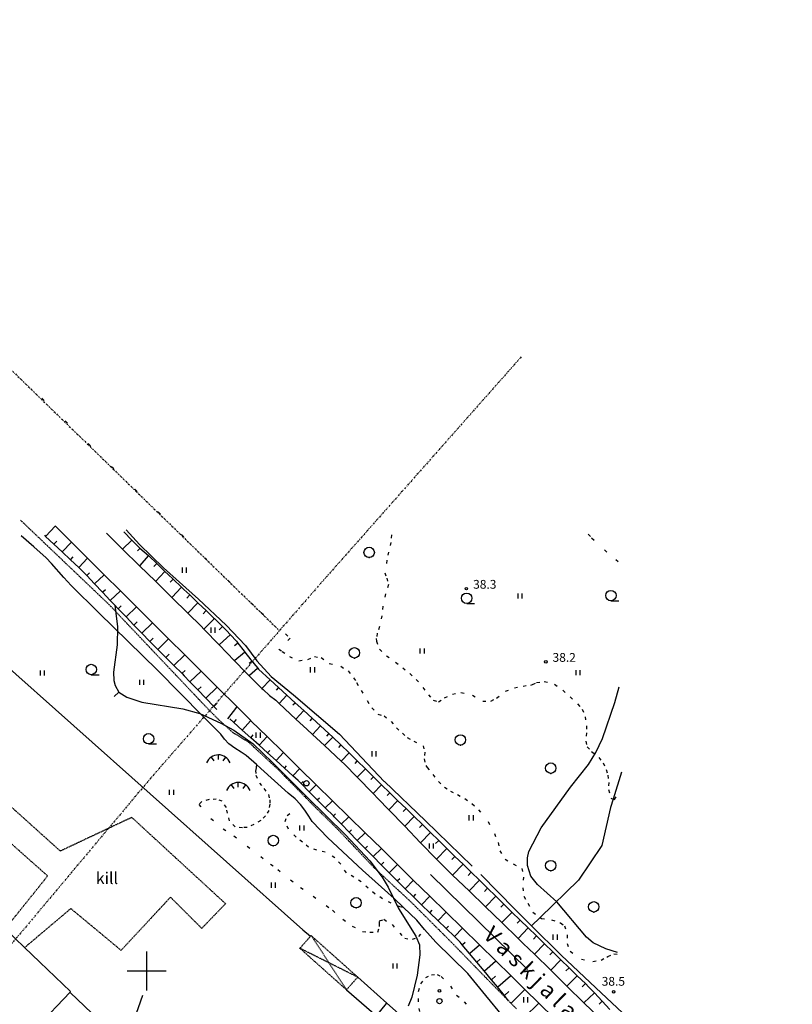
# Model space of a CAD drawing. Extents: x 70170 to 70798, y 52000 to 52892.
# Drawn here: x 70561 to 70798, y 52590 to 52892 of the extents above; entities that cross this region are included whole.
import ezdxf
from ezdxf.enums import TextEntityAlignment as Align

# ---------------------------------------------------------------- set-up
doc = ezdxf.new("R2010")
doc.units = 0
doc.header["$MEASUREMENT"] = 0
for name, pattern in [('DASHDOT', [1, 0.5, -0.25, 0, -0.25]), ('DIVIDE', [1.25, 0.5, -0.25, 0, -0.25, 0, -0.25]), ('HIDDEN', [0.375, 0.25, -0.125]), ('KOLVIK_EBAM', [10, 1, -9]), ('XJ2_1', [30, 20, -10])]:
    doc.linetypes.add(name, pattern=pattern)
doc.layers.get('0').update_dxf_attribs({"linetype": 'CONTINUOUS'})
doc.layers.add('RISTID', color=7, linetype='CONTINUOUS')
doc.styles.add('txt', font='TXT', dxfattribs={"height": 0.2})

# ---------------------------------------------------------------- blocks, each defined once
blk = doc.blocks.new('RIST')
for p, q in [((0, 3), (0, -3)), ((-3, 0), (3, 0))]:
    blk.add_line(p, q)

msp = doc.modelspace()

# ---------------------------------------------------------------- linework, layer by layer
at = {"linetype": 'DASHDOT'}
msp.add_line((70447.64, 52892.28), (70640.83, 52704.54), dxfattribs=at)
at = {"linetype": 'DIVIDE'}
for p, q in [((70715.16, 52788.69), (70653.7, 52719.28)), ((70653.7, 52719.28), (70601.3, 52659.28)), ((70601.3, 52659.28), (70508.08, 52548.29))]:
    msp.add_line(p, q, dxfattribs=at)
at = {"linetype": 'KOLVIK_EBAM'}
for p, q in [((70567.78, 52776), (70635.17, 52710.12)), ((70675.23, 52733.95), (70675.07, 52731.68)), ((70735.75, 52734.23), (70736.81, 52733.06)), ((70736.81, 52733.06), (70740.71, 52729.35)), ((70675.07, 52731.68), (70674.35, 52728.68)), ((70740.71, 52729.35), (70744.2, 52726.44)), ((70673.89, 52726.16), (70673.2, 52722.34)), ((70674.35, 52728.68), (70673.89, 52726.16)), ((70744.2, 52726.44), (70747.15, 52724.11)), ((70673.2, 52722.34), (70673.86, 52720.7)), ((70673.86, 52720.7), (70674.31, 52718.69)), ((70674.31, 52718.69), (70673.46, 52715.85)), ((70673.46, 52715.85), (70672.64, 52712.03)), ((70672.64, 52712.03), (70672.34, 52709.14)), ((70635.17, 52710.12), (70644.14, 52702.24)), ((70672.34, 52709.14), (70671.59, 52705.79)), ((70671.59, 52705.79), (70670.92, 52703.74)), ((70644.14, 52702.24), (70640.66, 52698.88)), ((70670.92, 52703.74), (70670.6, 52702.12)), ((70670.6, 52702.12), (70670.63, 52701.34)), ((70640.66, 52698.88), (70641.68, 52698.16)), ((70670.63, 52701.34), (70671.64, 52698.87)), ((70671.64, 52698.87), (70673.74, 52696.84)), ((70641.68, 52698.16), (70643.88, 52696.6)), ((70643.88, 52696.6), (70646.78, 52695.32)), ((70646.78, 52695.32), (70649.53, 52695.73)), ((70649.53, 52695.73), (70651.56, 52696.57)), ((70651.56, 52696.57), (70653.7, 52696.28)), ((70653.7, 52696.28), (70656.13, 52694.49)), ((70673.74, 52696.84), (70676.52, 52694.83)), ((70656.13, 52694.49), (70659.71, 52693.59)), ((70659.71, 52693.59), (70661.96, 52692.16)), ((70676.52, 52694.83), (70678.75, 52693.09)), ((70678.75, 52693.09), (70680.9, 52691.35)), ((70661.96, 52692.16), (70663.62, 52690.02)), ((70663.62, 52690.02), (70664.55, 52688.59)), ((70680.9, 52691.35), (70682.91, 52689.54)), ((70664.55, 52688.59), (70665.96, 52686.15)), ((70682.91, 52689.54), (70684.94, 52687.09)), ((70684.94, 52687.09), (70686.67, 52684.86)), ((70710.36, 52685.93), (70713.05, 52686.99)), ((70713.05, 52686.99), (70715.73, 52687.53)), ((70715.73, 52687.53), (70718.1, 52687.82)), ((70718.1, 52687.82), (70718.61, 52688.02)), ((70718.61, 52688.02), (70719.9, 52688.61)), ((70719.9, 52688.61), (70722.26, 52688.95)), ((70722.26, 52688.95), (70725.37, 52688.05)), ((70725.37, 52688.05), (70727.93, 52686.22)), ((70665.96, 52686.15), (70667.81, 52683.05)), ((70686.67, 52684.86), (70688.14, 52683.14)), ((70689.72, 52682.69), (70691.57, 52683.86)), ((70691.57, 52683.86), (70694.02, 52685.07)), ((70694.02, 52685.07), (70696.62, 52685.52)), ((70696.62, 52685.52), (70700.19, 52684.74)), ((70700.19, 52684.74), (70703.31, 52682.87)), ((70705.81, 52682.88), (70707.58, 52683.84)), ((70707.58, 52683.84), (70710.36, 52685.93)), ((70727.93, 52686.22), (70730.21, 52684.22)), ((70730.21, 52684.22), (70732.48, 52682.01)), ((70667.81, 52683.05), (70669.23, 52680.81)), ((70669.23, 52680.81), (70671.11, 52678.91)), ((70688.14, 52683.14), (70689.72, 52682.69)), ((70703.31, 52682.87), (70705.81, 52682.88)), ((70732.48, 52682.01), (70733.93, 52680.39)), ((70671.11, 52678.91), (70672.99, 52678.35)), ((70672.99, 52678.35), (70675.14, 52676.67)), ((70733.93, 52680.39), (70734.8, 52678.08)), ((70734.8, 52678.08), (70735.19, 52675.29)), ((70675.14, 52676.67), (70676.83, 52674.67)), ((70676.83, 52674.67), (70678.67, 52673.01)), ((70735.19, 52675.29), (70735.2, 52673.15)), ((70678.67, 52673.01), (70680.1, 52671.7)), ((70680.1, 52671.7), (70682.11, 52670.6)), ((70735.2, 52673.15), (70735.05, 52670.55)), ((70682.11, 52670.6), (70684.99, 52669.17)), ((70684.99, 52669.17), (70685.57, 52667.19)), ((70735.05, 52670.55), (70735.43, 52668.83)), ((70735.43, 52668.83), (70736.81, 52667.45)), ((70685.57, 52667.19), (70685.32, 52665.12)), ((70736.81, 52667.45), (70739.01, 52665.57)), ((70739.01, 52665.57), (70740.33, 52663.91)), ((70633.72, 52662.62), (70633.52, 52661.61)), ((70633.77, 52663.31), (70633.72, 52662.62)), ((70633.77, 52663.41), (70633.77, 52663.31)), ((70685.32, 52665.12), (70685.85, 52663.08)), ((70685.85, 52663.08), (70686.24, 52662.54)), ((70686.24, 52662.54), (70688, 52660.34)), ((70740.33, 52663.91), (70741.31, 52661.83)), ((70633.52, 52661.61), (70633.56, 52660.11)), ((70633.56, 52660.11), (70634.7, 52657.72)), ((70688, 52660.34), (70689.68, 52658.16)), ((70741.31, 52661.83), (70741.74, 52660.12)), ((70741.74, 52660.12), (70742.04, 52657.89)), ((70634.7, 52657.72), (70636.06, 52656.05)), ((70689.68, 52658.16), (70691.56, 52656.45)), ((70691.56, 52656.45), (70693.38, 52655.21)), ((70742.04, 52657.89), (70742.03, 52655.7)), ((70636.06, 52656.05), (70637.42, 52654.17)), ((70637.42, 52654.17), (70637.87, 52652.56)), ((70693.38, 52655.21), (70695.54, 52654.2)), ((70695.54, 52654.2), (70697.85, 52652.94)), ((70742.03, 52655.7), (70742.66, 52653.07)), ((70743.83, 52652.63), (70745.71, 52655.51)), ((70616.97, 52652.08), (70616.06, 52651.12)), ((70616.06, 52651.12), (70619.75, 52646.86)), ((70619.21, 52652.62), (70616.97, 52652.08)), ((70621.43, 52652.72), (70619.21, 52652.62)), ((70623.22, 52652.17), (70621.43, 52652.72)), ((70624.53, 52650.2), (70623.22, 52652.17)), ((70637.84, 52651.18), (70637.54, 52649.33)), ((70637.87, 52652.56), (70637.84, 52651.18)), ((70643.24, 52647.71), (70647.2, 52651.03)), ((70647.2, 52651.03), (70647.3, 52651.11)), ((70697.85, 52652.94), (70700.01, 52651.41)), ((70700.01, 52651.41), (70702.07, 52649.51)), ((70742.66, 52653.07), (70743.42, 52652.79)), ((70743.42, 52652.79), (70743.83, 52652.63)), ((70624.88, 52648.44), (70624.53, 52650.2)), ((70625.53, 52646.08), (70624.88, 52648.44)), ((70636.57, 52647.64), (70635.07, 52646.17)), ((70637.54, 52649.33), (70636.57, 52647.64)), ((70642.63, 52645.89), (70643.24, 52647.71)), ((70702.07, 52649.51), (70704.96, 52645.86)), ((70619.75, 52646.86), (70623.51, 52643.68)), ((70627.21, 52644.24), (70625.53, 52646.08)), ((70629.48, 52643.99), (70627.21, 52644.24)), ((70632.97, 52645), (70630.93, 52644.1)), ((70635.07, 52646.17), (70632.97, 52645)), ((70643.6, 52643.51), (70642.63, 52645.89)), ((70704.96, 52645.86), (70706.92, 52642.17)), ((70623.51, 52643.68), (70626.85, 52641.5)), ((70626.85, 52641.5), (70630.96, 52638.37)), ((70630.93, 52644.1), (70629.48, 52643.99)), ((70645.94, 52641.06), (70643.6, 52643.51)), ((70706.92, 52642.17), (70708.04, 52639.43)), ((70630.96, 52638.37), (70635.08, 52635.11)), ((70647.91, 52639.51), (70645.94, 52641.06)), ((70649.81, 52638.05), (70647.91, 52639.51)), ((70708.04, 52639.43), (70708.6, 52636.9)), ((70652.31, 52637.08), (70649.81, 52638.05)), ((70654.9, 52636.43), (70652.31, 52637.08)), ((70657.89, 52634.7), (70654.9, 52636.43)), ((70708.6, 52636.9), (70710.18, 52634.28)), ((70635.08, 52635.11), (70638.12, 52632.83)), ((70638.12, 52632.83), (70640.31, 52631.2)), ((70659.69, 52632.78), (70657.89, 52634.7)), ((70661.41, 52630.09), (70659.69, 52632.78)), ((70710.18, 52634.28), (70712.68, 52632.87)), ((70712.68, 52632.87), (70715.39, 52631.5)), ((70640.31, 52631.2), (70644.28, 52627.97)), ((70663.72, 52628.76), (70661.41, 52630.09)), ((70715.39, 52631.5), (70715.83, 52628.84)), ((70644.28, 52627.97), (70647.29, 52625.65)), ((70665.98, 52627.31), (70663.72, 52628.76)), ((70668.14, 52625.42), (70665.98, 52627.31)), ((70715.83, 52628.84), (70715.64, 52625.56)), ((70647.29, 52625.65), (70651.19, 52622.93)), ((70670.21, 52623.59), (70668.14, 52625.42)), ((70672.51, 52622.18), (70670.21, 52623.59)), ((70715.64, 52625.56), (70716, 52622.95)), ((70651.19, 52622.93), (70655.24, 52620.07)), ((70655.24, 52620.07), (70657.15, 52618.62)), ((70675.21, 52620.78), (70672.51, 52622.18)), ((70677.85, 52619.66), (70675.21, 52620.78)), ((70716, 52622.95), (70717.24, 52620.79)), ((70717.24, 52620.79), (70718.76, 52618.04)), ((70657.15, 52618.62), (70660.28, 52615.91)), ((70678.87, 52619.49), (70677.85, 52619.66)), ((70678.97, 52619.47), (70678.87, 52619.49)), ((70678.87, 52619.49), (70678.87, 52619.49)), ((70718.76, 52618.04), (70720.96, 52616.43)), ((70660.28, 52615.91), (70663.23, 52613.78)), ((70671.55, 52614.16), (70671.64, 52615.36)), ((70671.55, 52613.6), (70671.55, 52614.16)), ((70671.64, 52615.36), (70672.93, 52615.86)), ((70672.93, 52615.86), (70675.48, 52614.23)), ((70675.48, 52614.23), (70677.8, 52611.58)), ((70720.96, 52616.43), (70721.35, 52616.14)), ((70721.35, 52616.14), (70724.49, 52615.64)), ((70724.49, 52615.64), (70727.06, 52614.79)), ((70727.06, 52614.79), (70727.19, 52614.74)), ((70727.19, 52614.74), (70728.47, 52613.83)), ((70663.23, 52613.78), (70666.39, 52612.08)), ((70666.39, 52612.08), (70668.61, 52611.89)), ((70668.61, 52611.89), (70671.1, 52611.91)), ((70671.1, 52611.91), (70671.55, 52613.6)), ((70677.8, 52611.58), (70679.35, 52610)), ((70683.7, 52610.52), (70685.39, 52612.64)), ((70685.39, 52612.64), (70685.47, 52612.74)), ((70728.47, 52613.83), (70729.3, 52611.07)), ((70729.3, 52611.07), (70729.26, 52608.44)), ((70679.35, 52610), (70681.74, 52609.7)), ((70681.74, 52609.7), (70683.7, 52610.52)), ((70729.26, 52608.44), (70730.17, 52606.07)), ((70730.17, 52606.07), (70733.64, 52603.6)), ((70741.82, 52604.44), (70743.61, 52605.19)), ((70743.61, 52605.19), (70745.76, 52605.14)), ((70733.64, 52603.6), (70737.19, 52602.87)), ((70737.19, 52602.87), (70739.7, 52603.34)), ((70739.7, 52603.34), (70741.48, 52604.24)), ((70741.48, 52604.24), (70741.82, 52604.44)), ((70687.54, 52598.78), (70689.28, 52598.88)), ((70689.28, 52598.88), (70690.55, 52598.29)), ((70683.63, 52593.71), (70684.27, 52596.03)), ((70684.27, 52596.03), (70685.79, 52597.98)), ((70685.79, 52597.98), (70687.54, 52598.78)), ((70690.55, 52598.29), (70693.4, 52595.31)), ((70683.54, 52590.47), (70683.63, 52593.71)), ((70693.4, 52595.31), (70695.3, 52592.57)), ((70683.96, 52587.47), (70683.54, 52590.47)), ((70695.3, 52592.57), (70697.66, 52590.51)), ((70697.66, 52590.51), (70699.17, 52588.6))]:
    msp.add_line(p, q, dxfattribs=at)
at = {"linetype": 'HIDDEN'}
for p, q in [((70588.49, 52712.52), (70561.2, 52738.53)), ((70619.16, 52680.17), (70588.49, 52712.52)), ((70622.23, 52677.13), (70619.16, 52680.17)), ((70626.46, 52673.28), (70622.23, 52677.13)), ((70533.97, 52672.36), (70573.43, 52636.85)), ((70630.12, 52671), (70626.46, 52673.28)), ((70631.25, 52670.38), (70630.12, 52671)), ((70640.51, 52661.8), (70631.25, 52670.38)), ((70569.58, 52629.17), (70528.46, 52665.61)), ((70651.17, 52650.95), (70640.51, 52661.8)), ((70658.97, 52643.29), (70651.17, 52650.95)), ((70573.43, 52636.85), (70595.4, 52647.19)), ((70595.4, 52647.19), (70624.26, 52620.64)), ((70669.74, 52631.89), (70658.97, 52643.29)), ((70556.57, 52612.97), (70569.58, 52629.17)), ((70681.61, 52620.85), (70669.74, 52631.89)), ((70607.34, 52622.64), (70592.16, 52606.31)), ((70616.95, 52613.07), (70607.34, 52622.64)), ((70624.26, 52620.64), (70616.95, 52613.07)), ((70693.71, 52608.78), (70681.61, 52620.85)), ((70576.7, 52619.15), (70562.59, 52607.23)), ((70592.16, 52606.31), (70576.7, 52619.15)), ((70647.11, 52606.95), (70650.42, 52610.66)), ((70650.42, 52610.66), (70650.58, 52610.84)), ((70650.58, 52610.84), (70664.9, 52598.07)), ((70650.58, 52610.84), (70650.65, 52610.74)), ((70650.65, 52610.74), (70656.01, 52602.5)), ((70704.35, 52597.83), (70693.71, 52608.78)), ((70562.59, 52607.23), (70562.49, 52607.14)), ((70661.43, 52594.19), (70647.11, 52606.95)), ((70647.21, 52606.9), (70647.11, 52606.95)), ((70656.01, 52602.5), (70647.21, 52606.9)), ((70656.01, 52602.5), (70661.43, 52594.19)), ((70664.9, 52598.07), (70656.01, 52602.5)), ((70664.9, 52598.07), (70661.45, 52594.21)), ((70711.29, 52590.79), (70704.35, 52597.83)), ((70661.45, 52594.21), (70661.43, 52594.19)), ((70712, 52590.06), (70711.29, 52590.79)), ((70713.74, 52588.3), (70712, 52590.06))]:
    msp.add_line(p, q, dxfattribs=at)
at = {"linetype": 'Continuous'}
for p, q in [((70569.03, 52733.61), (70571.85, 52736.61)), ((70576.9, 52731.77), (70571.94, 52736.71)), ((70565.38, 52730.32), (70561.42, 52733.71)), ((70568.57, 52733.86), (70568.94, 52733.51)), ((70568.94, 52733.51), (70569.03, 52733.61)), ((70568.94, 52733.51), (70571.49, 52731.12)), ((70571.58, 52731.22), (70572.37, 52732.05)), ((70587.67, 52734.46), (70592.6, 52729.62)), ((70595.33, 52732.24), (70592.7, 52729.72)), ((70593.01, 52734.86), (70595.43, 52732.33)), ((70595.43, 52732.33), (70595.33, 52732.24)), ((70595.43, 52732.33), (70596.74, 52730.97)), ((70569.1, 52726.92), (70565.38, 52730.32)), ((70571.49, 52731.12), (70571.58, 52731.22)), ((70571.49, 52731.12), (70574.04, 52728.72)), ((70574.13, 52728.82), (70576.81, 52731.67)), ((70576.81, 52731.67), (70576.9, 52731.77)), ((70581.87, 52726.83), (70576.9, 52731.77)), ((70592.7, 52729.72), (70592.6, 52729.62)), ((70592.6, 52729.62), (70597.85, 52724.47)), ((70596.74, 52730.97), (70597.95, 52729.91)), ((70597.87, 52729.81), (70597.17, 52729.02)), ((70597.95, 52729.91), (70597.87, 52729.81)), ((70597.95, 52729.91), (70600.59, 52727.61)), ((70570.73, 52725.18), (70569.1, 52726.92)), ((70574.04, 52728.72), (70574.13, 52728.82)), ((70574.04, 52728.72), (70576.59, 52726.32)), ((70576.59, 52726.32), (70576.69, 52726.42)), ((70576.59, 52726.32), (70579.14, 52723.93)), ((70576.69, 52726.42), (70577.43, 52727.22)), ((70579.24, 52724.03), (70581.77, 52726.73)), ((70581.77, 52726.73), (70581.87, 52726.83)), ((70587, 52721.72), (70581.87, 52726.83)), ((70600.5, 52727.51), (70597.94, 52724.57)), ((70600.59, 52727.61), (70600.5, 52727.51)), ((70600.59, 52727.61), (70600.74, 52727.47)), ((70600.74, 52727.47), (70603.1, 52725.17)), ((70574.58, 52720.88), (70570.73, 52725.18)), ((70579.14, 52723.93), (70579.24, 52724.03)), ((70579.14, 52723.93), (70580.37, 52722.77)), ((70597.94, 52724.57), (70597.85, 52724.47)), ((70597.85, 52724.47), (70602.71, 52719.7)), ((70603, 52725.07), (70602.22, 52724.27)), ((70603.1, 52725.17), (70603, 52725.07)), ((70603.1, 52725.17), (70604.06, 52724.22)), ((70604.06, 52724.22), (70605.62, 52722.74)), ((70611.02, 52722.33), (70611.02, 52723.93)), ((70612.3, 52722.33), (70612.3, 52723.93)), ((70576.8, 52718.39), (70574.58, 52720.88)), ((70580.37, 52722.77), (70581.62, 52721.46)), ((70581.62, 52721.46), (70581.72, 52721.55)), ((70581.62, 52721.46), (70584.02, 52718.91)), ((70581.72, 52721.55), (70582.49, 52722.28)), ((70584.12, 52719.01), (70586.9, 52721.63)), ((70586.9, 52721.63), (70587, 52721.72)), ((70591.96, 52716.78), (70587, 52721.72)), ((70605.52, 52722.64), (70602.81, 52719.8)), ((70605.62, 52722.74), (70605.52, 52722.64)), ((70605.62, 52722.74), (70606.61, 52721.79)), ((70606.61, 52721.79), (70608.16, 52720.33)), ((70608.07, 52720.23), (70607.28, 52719.4)), ((70608.16, 52720.33), (70608.07, 52720.23)), ((70608.16, 52720.33), (70610.71, 52717.94)), ((70585.3, 52709.98), (70576.8, 52718.39)), ((70584.02, 52718.91), (70584.12, 52719.01)), ((70584.02, 52718.91), (70586.42, 52716.37)), ((70586.52, 52716.46), (70587.34, 52717.23)), ((70602.81, 52719.8), (70602.71, 52719.7)), ((70602.71, 52719.7), (70607.74, 52714.77)), ((70610.62, 52717.84), (70607.83, 52714.87)), ((70610.71, 52717.94), (70610.62, 52717.84)), ((70610.71, 52717.94), (70611.49, 52717.2)), ((70611.49, 52717.2), (70613.24, 52715.51)), ((70586.42, 52716.37), (70586.52, 52716.46)), ((70586.42, 52716.37), (70588.83, 52713.82)), ((70588.83, 52713.82), (70588.93, 52713.92)), ((70588.93, 52713.92), (70591.86, 52716.69)), ((70591.86, 52716.69), (70591.96, 52716.78)), ((70596.89, 52711.88), (70591.96, 52716.78)), ((70607.83, 52714.87), (70607.74, 52714.77)), ((70607.74, 52714.77), (70612.68, 52709.92)), ((70613.14, 52715.41), (70612.32, 52714.57)), ((70613.24, 52715.51), (70613.14, 52715.41)), ((70613.24, 52715.51), (70615.75, 52713.07)), ((70714.21, 52714.41), (70714.21, 52716.01)), ((70715.49, 52714.41), (70715.49, 52716.01)), ((70588.83, 52713.82), (70590.12, 52712.46)), ((70590.12, 52712.46), (70591.24, 52711.29)), ((70590.22, 52712.35), (70591.07, 52705.76)), ((70591.24, 52711.29), (70591.34, 52711.39)), ((70591.24, 52711.29), (70593.68, 52708.78)), ((70591.34, 52711.39), (70592.19, 52712.21)), ((70593.78, 52708.87), (70596.79, 52711.78)), ((70596.79, 52711.78), (70596.89, 52711.88)), ((70601.85, 52706.94), (70596.89, 52711.88)), ((70615.65, 52712.97), (70612.78, 52710.02)), ((70615.75, 52713.07), (70615.65, 52712.97)), ((70615.75, 52713.07), (70615.82, 52713)), ((70615.82, 52713), (70618.31, 52710.69)), ((70698.39, 52712.91), (70700.79, 52712.91)), ((70742.73, 52713.71), (70745.13, 52713.71)), ((70603.35, 52692.37), (70585.3, 52709.98)), ((70593.68, 52708.78), (70593.78, 52708.87)), ((70593.68, 52708.78), (70596.11, 52706.26)), ((70612.78, 52710.02), (70612.68, 52709.92)), ((70612.68, 52709.92), (70616.79, 52705.9)), ((70618.22, 52710.59), (70617.39, 52709.7)), ((70620.75, 52708.19), (70617.72, 52705.13)), ((70618.31, 52710.69), (70618.22, 52710.59)), ((70618.31, 52710.69), (70618.63, 52710.4)), ((70618.63, 52710.4), (70620.61, 52708.53)), ((70620.61, 52708.53), (70620.85, 52708.29)), ((70620.85, 52708.29), (70620.75, 52708.19)), ((70620.85, 52708.29), (70623.34, 52705.82)), ((70591.07, 52705.76), (70590.92, 52700.16)), ((70596.11, 52706.26), (70596.21, 52706.36)), ((70596.11, 52706.26), (70598.54, 52703.74)), ((70596.21, 52706.36), (70597.09, 52707.21)), ((70598.64, 52703.84), (70601.75, 52706.85)), ((70601.75, 52706.85), (70601.85, 52706.94)), ((70606.75, 52702.07), (70601.85, 52706.94)), ((70616.79, 52705.9), (70617.62, 52705.03)), ((70617.72, 52705.13), (70617.62, 52705.03)), ((70617.62, 52705.03), (70622.34, 52700.15)), ((70619.81, 52703.9), (70619.81, 52705.5)), ((70621.09, 52703.9), (70621.09, 52705.5)), ((70623.24, 52705.72), (70622.35, 52704.83)), ((70623.34, 52705.82), (70623.24, 52705.72)), ((70623.34, 52705.82), (70624.58, 52704.58)), ((70598.54, 52703.74), (70598.64, 52703.84)), ((70598.54, 52703.74), (70600.98, 52701.23)), ((70601.08, 52701.32), (70601.98, 52702.2)), ((70603.53, 52698.84), (70606.65, 52701.97)), ((70606.65, 52701.97), (70606.75, 52702.07)), ((70611.71, 52697.13), (70606.75, 52702.07)), ((70625.66, 52703.21), (70622.44, 52700.24)), ((70624.58, 52704.58), (70625.76, 52703.3)), ((70625.76, 52703.3), (70625.66, 52703.21)), ((70625.76, 52703.3), (70627.6, 52701.31)), ((70550.1, 52699.72), (70648.04, 52612.59)), ((70590.92, 52700.16), (70589.86, 52691.75)), ((70600.98, 52701.23), (70601.08, 52701.32)), ((70600.98, 52701.23), (70602.21, 52699.95)), ((70602.21, 52699.95), (70603.43, 52698.74)), ((70603.43, 52698.74), (70603.53, 52698.84)), ((70603.43, 52698.74), (70605.92, 52696.27)), ((70622.44, 52700.24), (70622.34, 52700.15)), ((70622.34, 52700.15), (70627, 52695.32)), ((70627.98, 52700.6), (70627, 52699.86)), ((70627.6, 52701.31), (70628.08, 52700.68)), ((70628.08, 52700.68), (70627.98, 52700.6)), ((70628.08, 52700.68), (70629.95, 52698.21)), ((70684.13, 52697.48), (70684.13, 52699.08)), ((70685.41, 52697.48), (70685.41, 52699.08)), ((70605.92, 52696.27), (70606.02, 52696.37)), ((70605.92, 52696.27), (70608.4, 52693.8)), ((70606.02, 52696.37), (70606.91, 52697.27)), ((70608.5, 52693.9), (70611.61, 52697.03)), ((70611.61, 52697.03), (70611.71, 52697.13)), ((70616.74, 52692.13), (70611.71, 52697.13)), ((70630.1, 52697.82), (70627.1, 52695.4)), ((70629.95, 52698.21), (70630.2, 52697.9)), ((70630.2, 52697.9), (70630.1, 52697.82)), ((70630.2, 52697.9), (70632.04, 52695.62)), ((70608.4, 52693.8), (70608.5, 52693.9)), ((70608.4, 52693.8), (70610.88, 52691.33)), ((70627.1, 52695.4), (70627, 52695.32)), ((70627, 52695.32), (70630.47, 52691.72)), ((70632.3, 52695.09), (70631.51, 52694.46)), ((70634.04, 52692.93), (70631.66, 52690.74)), ((70632.04, 52695.62), (70632.4, 52695.17)), ((70632.4, 52695.17), (70632.3, 52695.09)), ((70632.4, 52695.17), (70632.96, 52694.45)), ((70632.96, 52694.45), (70634.14, 52693.03)), ((70634.14, 52693.03), (70634.04, 52692.93)), ((70634.14, 52693.03), (70634.37, 52692.74)), ((70634.37, 52692.74), (70637.96, 52689.46)), ((70650.43, 52691.72), (70650.43, 52693.32)), ((70651.71, 52691.72), (70651.71, 52693.32)), ((70567.35, 52690.72), (70567.35, 52692.32)), ((70568.63, 52690.72), (70568.63, 52692.32)), ((70582.97, 52691), (70585.37, 52691)), ((70589.86, 52691.75), (70589.96, 52689.19)), ((70617.28, 52678.25), (70603.35, 52692.37)), ((70610.88, 52691.33), (70610.98, 52691.43)), ((70610.88, 52691.33), (70611.53, 52690.69)), ((70610.98, 52691.43), (70611.87, 52692.33)), ((70611.53, 52690.69), (70613.33, 52688.83)), ((70613.43, 52688.93), (70616.64, 52692.03)), ((70616.64, 52692.03), (70616.74, 52692.13)), ((70621.7, 52687.19), (70616.74, 52692.13)), ((70630.47, 52691.72), (70631.56, 52690.65)), ((70631.66, 52690.74), (70631.56, 52690.65)), ((70631.56, 52690.65), (70632.26, 52689.95)), ((70632.26, 52689.95), (70634.18, 52688.02)), ((70732.02, 52690.82), (70732.02, 52692.42)), ((70733.3, 52690.82), (70733.3, 52692.42)), ((70589.96, 52689.19), (70590.29, 52687.64)), ((70590.29, 52687.64), (70591.51, 52685.61)), ((70597.91, 52687.86), (70597.91, 52689.46)), ((70599.19, 52687.86), (70599.19, 52689.46)), ((70613.33, 52688.83), (70613.43, 52688.93)), ((70613.33, 52688.83), (70615.76, 52686.31)), ((70615.86, 52686.41), (70616.8, 52687.32)), ((70618.29, 52683.89), (70621.6, 52687.09)), ((70621.6, 52687.09), (70621.7, 52687.19)), ((70627.83, 52681.09), (70621.7, 52687.19)), ((70634.18, 52688.02), (70635.47, 52686.74)), ((70635.57, 52686.84), (70635.47, 52686.74)), ((70635.47, 52686.74), (70635.78, 52686.44)), ((70637.87, 52689.36), (70635.57, 52686.84)), ((70637.96, 52689.46), (70637.87, 52689.36)), ((70637.96, 52689.46), (70640.54, 52687.1)), ((70640.45, 52687), (70639.81, 52686.3)), ((70640.54, 52687.1), (70640.45, 52687)), ((70640.54, 52687.1), (70643.13, 52684.74)), ((70743.9, 52682.48), (70745.27, 52687.33)), ((70591.51, 52685.61), (70590.03, 52684.26)), ((70591.51, 52685.61), (70593.89, 52684.07)), ((70593.89, 52684.07), (70598.55, 52682.59)), ((70615.76, 52686.31), (70615.86, 52686.41)), ((70615.76, 52686.31), (70618.19, 52683.8)), ((70618.19, 52683.8), (70618.29, 52683.89)), ((70618.19, 52683.8), (70620.63, 52681.28)), ((70635.78, 52686.44), (70637.79, 52684.65)), ((70637.79, 52684.65), (70639.69, 52683.18)), ((70643.04, 52684.64), (70640.87, 52682.27)), ((70643.13, 52684.74), (70643.04, 52684.64)), ((70643.13, 52684.74), (70645.71, 52682.38)), ((70598.55, 52682.59), (70611.09, 52680.5)), ((70620.63, 52681.28), (70620.73, 52681.38)), ((70620.63, 52681.28), (70621.54, 52680.33)), ((70620.73, 52681.38), (70621.69, 52682.31)), ((70624.93, 52677.44), (70627.75, 52680.99)), ((70627.75, 52680.99), (70627.83, 52681.09)), ((70632.03, 52676.91), (70627.83, 52681.09)), ((70639.69, 52683.18), (70640.78, 52682.17)), ((70640.87, 52682.27), (70640.78, 52682.17)), ((70640.78, 52682.17), (70645.89, 52677.39)), ((70645.62, 52682.28), (70645, 52681.6)), ((70645.71, 52682.38), (70645.62, 52682.28)), ((70645.71, 52682.38), (70648.3, 52680.02)), ((70740.13, 52671.37), (70743.9, 52682.48)), ((70611.09, 52680.5), (70616.35, 52679.07)), ((70616.35, 52679.07), (70622.83, 52676.16)), ((70622.77, 52672.69), (70617.28, 52678.25)), ((70648.2, 52679.92), (70645.98, 52677.49)), ((70648.3, 52680.02), (70648.2, 52679.92)), ((70648.3, 52680.02), (70650.88, 52677.66)), ((70650.79, 52677.56), (70650.15, 52676.86)), ((70650.88, 52677.66), (70650.79, 52677.56)), ((70650.88, 52677.66), (70653.46, 52675.3)), ((70622.83, 52676.16), (70626.78, 52674)), ((70626.81, 52676.36), (70625.58, 52677.48)), ((70626.81, 52676.36), (70626.9, 52676.46)), ((70629.41, 52674.01), (70626.81, 52676.36)), ((70626.9, 52676.46), (70627.63, 52677.27)), ((70629.5, 52674.11), (70631.94, 52676.81)), ((70631.94, 52676.81), (70632.03, 52676.91)), ((70632.16, 52676.78), (70632.03, 52676.91)), ((70637.03, 52672), (70632.16, 52676.78)), ((70645.98, 52677.49), (70645.89, 52677.39)), ((70645.89, 52677.39), (70649.31, 52674.18)), ((70653.37, 52675.2), (70651.09, 52672.71)), ((70653.46, 52675.3), (70653.37, 52675.2)), ((70653.46, 52675.3), (70656.05, 52672.94)), ((70623.96, 52671.25), (70622.77, 52672.69)), ((70626.78, 52674), (70632.79, 52669.77)), ((70629.41, 52674.01), (70629.5, 52674.11)), ((70632.01, 52671.66), (70629.41, 52674.01)), ((70632.01, 52671.66), (70632.1, 52671.76)), ((70634.6, 52669.32), (70632.01, 52671.66)), ((70632.1, 52671.76), (70632.76, 52672.5)), ((70633.72, 52671.65), (70633.72, 52673.25)), ((70634.69, 52669.42), (70636.94, 52671.9)), ((70635, 52671.65), (70635, 52673.25)), ((70636.94, 52671.9), (70637.03, 52672)), ((70642.03, 52667.1), (70637.03, 52672)), ((70649.31, 52674.18), (70651, 52672.61)), ((70651.09, 52672.71), (70651, 52672.61)), ((70651, 52672.61), (70654.64, 52669.22)), ((70657.22, 52671.86), (70654.74, 52669.32)), ((70655.95, 52672.84), (70655.3, 52672.12)), ((70656.05, 52672.94), (70655.95, 52672.84)), ((70656.05, 52672.94), (70657.22, 52671.86)), ((70657.22, 52671.86), (70659.73, 52669.42)), ((70600.62, 52669.72), (70603.02, 52669.72)), ((70625.32, 52669.77), (70623.96, 52671.25)), ((70627.08, 52668.48), (70625.32, 52669.77)), ((70629.06, 52667.25), (70627.08, 52668.48)), ((70632.79, 52669.77), (70638.69, 52664.06)), ((70634.6, 52669.32), (70634.69, 52669.42)), ((70637.2, 52666.97), (70634.6, 52669.32)), ((70654.74, 52669.32), (70654.64, 52669.22)), ((70654.64, 52669.22), (70659.77, 52664.45)), ((70659.63, 52669.32), (70658.97, 52668.64)), ((70659.73, 52669.42), (70659.63, 52669.32)), ((70659.73, 52669.42), (70662.23, 52666.97)), ((70738.12, 52667.11), (70740.13, 52671.37)), ((70619.88, 52665.7), (70620.69, 52664.51)), ((70622.06, 52664.93), (70622.06, 52666.37)), ((70624.25, 52665.7), (70623.43, 52664.51)), ((70630.64, 52666.17), (70629.06, 52667.25)), ((70633.77, 52663.41), (70630.64, 52666.17)), ((70637.2, 52666.97), (70637.29, 52667.07)), ((70639.79, 52664.62), (70637.2, 52666.97)), ((70637.29, 52667.07), (70637.9, 52667.74)), ((70639.88, 52664.72), (70641.94, 52667)), ((70641.94, 52667), (70642.03, 52667.1)), ((70647.04, 52662.19), (70642.03, 52667.1)), ((70662.14, 52666.87), (70659.87, 52664.55)), ((70662.23, 52666.97), (70662.14, 52666.87)), ((70662.23, 52666.97), (70664.74, 52664.53)), ((70669.31, 52665.87), (70669.31, 52667.47)), ((70670.59, 52665.87), (70670.59, 52667.47)), ((70735.86, 52663.45), (70738.12, 52667.11)), ((70635.11, 52662.23), (70633.77, 52663.41)), ((70638.69, 52664.06), (70649.28, 52653.48)), ((70639.79, 52664.62), (70639.88, 52664.72)), ((70642.39, 52662.27), (70639.79, 52664.62)), ((70642.48, 52662.37), (70643.03, 52662.99)), ((70659.87, 52664.55), (70659.77, 52664.45)), ((70659.77, 52664.45), (70660.82, 52663.47)), ((70660.82, 52663.47), (70664.72, 52659.5)), ((70664.64, 52664.43), (70664, 52663.77)), ((70664.74, 52664.53), (70664.64, 52664.43)), ((70664.74, 52664.53), (70667.24, 52662.08)), ((70730.29, 52656.44), (70735.86, 52663.45)), ((70643.49, 52654.65), (70635.11, 52662.23)), ((70642.39, 52662.27), (70642.48, 52662.37)), ((70644.98, 52659.93), (70642.39, 52662.27)), ((70644.98, 52659.93), (70645.07, 52660.03)), ((70646.56, 52658.5), (70644.98, 52659.93)), ((70645.07, 52660.03), (70646.95, 52662.09)), ((70646.95, 52662.09), (70647.04, 52662.19)), ((70652.15, 52657.18), (70647.04, 52662.19)), ((70664.82, 52659.6), (70664.72, 52659.5)), ((70664.72, 52659.5), (70669.62, 52654.5)), ((70667.14, 52661.98), (70664.82, 52659.6)), ((70667.24, 52662.08), (70667.14, 52661.98)), ((70667.24, 52662.08), (70669.75, 52659.64)), ((70669.65, 52659.54), (70668.97, 52658.85)), ((70669.75, 52659.64), (70669.65, 52659.54)), ((70669.75, 52659.64), (70672.25, 52657.19)), ((70626.02, 52657.21), (70626.82, 52656.03)), ((70628.19, 52656.45), (70628.19, 52657.89)), ((70630.38, 52657.21), (70629.56, 52656.03)), ((70647.53, 52657.53), (70646.56, 52658.5)), ((70647.53, 52657.53), (70647.63, 52657.63)), ((70650, 52655.05), (70647.53, 52657.53)), ((70647.63, 52657.63), (70648.17, 52658.16)), ((70650.1, 52655.14), (70652.05, 52657.08)), ((70652.05, 52657.08), (70652.15, 52657.18)), ((70657.14, 52652.28), (70652.15, 52657.18)), ((70672.15, 52657.09), (70669.72, 52654.6)), ((70672.25, 52657.19), (70672.15, 52657.09)), ((70672.25, 52657.19), (70674.76, 52654.75)), ((70721.32, 52643.92), (70730.29, 52656.44)), ((70607.04, 52654.08), (70607.04, 52655.68)), ((70608.32, 52654.08), (70608.32, 52655.68)), ((70645.63, 52652.87), (70643.49, 52654.65)), ((70649.28, 52653.48), (70661.12, 52641.78)), ((70650, 52655.05), (70650.1, 52655.14)), ((70652.47, 52652.56), (70650, 52655.05)), ((70669.72, 52654.6), (70669.62, 52654.5)), ((70669.62, 52654.5), (70671.18, 52652.91)), ((70674.66, 52654.65), (70673.95, 52653.92)), ((70674.76, 52654.75), (70674.66, 52654.65)), ((70674.76, 52654.75), (70677.26, 52652.3)), ((70647.3, 52651.11), (70645.63, 52652.87)), ((70648.67, 52649.35), (70647.3, 52651.11)), ((70652.47, 52652.56), (70652.57, 52652.66)), ((70654.94, 52650.08), (70652.47, 52652.56)), ((70652.57, 52652.66), (70653.12, 52653.21)), ((70655.04, 52650.18), (70657.04, 52652.18)), ((70657.04, 52652.18), (70657.14, 52652.28)), ((70662.16, 52647.36), (70657.14, 52652.28)), ((70671.18, 52652.91), (70674.5, 52649.47)), ((70677.16, 52652.2), (70674.6, 52649.57)), ((70677.26, 52652.3), (70677.16, 52652.2)), ((70677.26, 52652.3), (70679.76, 52649.86)), ((70649.89, 52647.5), (70648.67, 52649.35)), ((70650.89, 52645.89), (70649.89, 52647.5)), ((70654.94, 52650.08), (70655.04, 52650.18)), ((70657.41, 52647.6), (70654.94, 52650.08)), ((70657.41, 52647.6), (70657.51, 52647.7)), ((70657.65, 52647.35), (70657.41, 52647.6)), ((70657.51, 52647.7), (70658.08, 52648.27)), ((70659.86, 52645.11), (70657.65, 52647.35)), ((70659.96, 52645.2), (70662.06, 52647.27)), ((70662.06, 52647.27), (70662.16, 52647.36)), ((70667.16, 52642.46), (70662.16, 52647.36)), ((70674.6, 52649.57), (70674.5, 52649.47)), ((70674.5, 52649.47), (70679.36, 52644.43)), ((70679.67, 52649.76), (70678.91, 52648.99)), ((70682.17, 52647.31), (70679.46, 52644.53)), ((70679.76, 52649.86), (70679.67, 52649.76)), ((70679.76, 52649.86), (70682.27, 52647.41)), ((70682.27, 52647.41), (70682.17, 52647.31)), ((70682.27, 52647.41), (70684.77, 52644.97)), ((70699.18, 52646.24), (70699.18, 52647.84)), ((70700.46, 52646.24), (70700.46, 52647.84)), ((70647.15, 52643.11), (70647.15, 52644.71)), ((70648.43, 52643.11), (70648.43, 52644.71)), ((70655.73, 52640.9), (70650.89, 52645.89)), ((70659.86, 52645.11), (70659.96, 52645.2)), ((70662.31, 52642.61), (70659.86, 52645.11)), ((70679.46, 52644.53), (70679.36, 52644.43)), ((70679.36, 52644.43), (70684.22, 52639.39)), ((70684.68, 52644.87), (70683.88, 52644.05)), ((70684.77, 52644.97), (70684.68, 52644.87)), ((70684.77, 52644.97), (70687.28, 52642.52)), ((70661.12, 52641.78), (70668.6, 52633.81)), ((70662.31, 52642.61), (70662.41, 52642.71)), ((70664.76, 52640.11), (70662.31, 52642.61)), ((70662.41, 52642.71), (70663.01, 52643.3)), ((70664.86, 52640.21), (70667.06, 52642.36)), ((70667.06, 52642.36), (70667.16, 52642.46)), ((70672.16, 52637.56), (70667.16, 52642.46)), ((70687.18, 52642.42), (70684.32, 52639.49)), ((70687.28, 52642.52), (70687.18, 52642.42)), ((70687.28, 52642.52), (70689.78, 52640.08)), ((70717.48, 52636.69), (70721.32, 52643.92)), ((70666.41, 52630.96), (70655.73, 52640.9)), ((70664.76, 52640.11), (70664.86, 52640.21)), ((70667.21, 52637.61), (70664.76, 52640.11)), ((70667.31, 52637.71), (70667.95, 52638.33)), ((70684.32, 52639.49), (70684.22, 52639.39)), ((70684.22, 52639.39), (70689.08, 52634.35)), ((70686.93, 52637.56), (70686.93, 52639.16)), ((70688.21, 52637.56), (70688.21, 52639.16)), ((70689.69, 52639.98), (70688.84, 52639.12)), ((70689.78, 52640.08), (70689.69, 52639.98)), ((70689.78, 52640.08), (70692.29, 52637.63)), ((70667.21, 52637.61), (70667.31, 52637.71)), ((70669.66, 52635.12), (70667.21, 52637.61)), ((70669.66, 52635.12), (70669.76, 52635.21)), ((70669.76, 52635.21), (70672.06, 52637.46)), ((70672.06, 52637.46), (70672.16, 52637.56)), ((70677.16, 52632.66), (70672.16, 52637.56)), ((70692.19, 52637.53), (70689.18, 52634.45)), ((70692.29, 52637.63), (70692.19, 52637.53)), ((70692.29, 52637.63), (70694.79, 52635.19)), ((70694.79, 52635.19), (70694.69, 52635.09)), ((70694.79, 52635.19), (70697.3, 52632.74)), ((70717.13, 52634.69), (70717.48, 52636.69)), ((70668.6, 52633.81), (70672.37, 52628.76)), ((70672.12, 52632.62), (70669.66, 52635.12)), ((70672.12, 52632.62), (70672.22, 52632.72)), ((70674.57, 52630.12), (70672.12, 52632.62)), ((70672.22, 52632.72), (70672.88, 52633.36)), ((70674.67, 52630.22), (70677.06, 52632.56)), ((70677.06, 52632.56), (70677.16, 52632.66)), ((70682.09, 52627.82), (70677.16, 52632.66)), ((70689.18, 52634.45), (70689.08, 52634.35)), ((70689.08, 52634.35), (70690.04, 52633.36)), ((70690.04, 52633.36), (70694.08, 52629.45)), ((70694.69, 52635.09), (70693.82, 52634.2)), ((70697.2, 52632.64), (70694.18, 52629.55)), ((70697.3, 52632.74), (70697.2, 52632.64)), ((70697.3, 52632.74), (70699.8, 52630.3)), ((70717.07, 52632.41), (70717.13, 52634.69)), ((70718.1, 52629.14), (70717.07, 52632.41)), ((70676.06, 52622.28), (70666.41, 52630.96)), ((70674.57, 52630.12), (70674.67, 52630.22)), ((70677.02, 52627.62), (70674.57, 52630.12)), ((70687.28, 52629.66), (70717.11, 52600.43)), ((70694.18, 52629.55), (70694.08, 52629.45)), ((70694.08, 52629.45), (70699.11, 52624.58)), ((70699.7, 52630.2), (70698.84, 52629.31)), ((70699.8, 52630.3), (70699.7, 52630.2)), ((70699.8, 52630.3), (70702.31, 52627.85)), ((70720.12, 52626.55), (70718.1, 52629.14)), ((70638.38, 52625.51), (70638.38, 52627.11)), ((70639.65, 52625.51), (70639.65, 52627.11)), ((70672.37, 52628.76), (70674.27, 52625.74)), ((70677.02, 52627.62), (70677.12, 52627.72)), ((70677.59, 52627.04), (70677.02, 52627.62)), ((70677.12, 52627.72), (70677.81, 52628.4)), ((70679.52, 52625.17), (70677.59, 52627.04)), ((70679.62, 52625.27), (70681.99, 52627.72)), ((70681.99, 52627.72), (70682.09, 52627.82)), ((70687.09, 52622.92), (70682.09, 52627.82)), ((70702.21, 52627.75), (70699.21, 52624.68)), ((70702.31, 52627.85), (70702.21, 52627.75)), ((70702.31, 52627.85), (70704.81, 52625.41)), ((70726.07, 52621.17), (70720.12, 52626.55)), ((70674.27, 52625.74), (70677.41, 52619.17)), ((70679.52, 52625.17), (70679.62, 52625.27)), ((70682.03, 52622.74), (70679.52, 52625.17)), ((70682.13, 52622.84), (70682.8, 52623.53)), ((70699.21, 52624.68), (70699.11, 52624.58)), ((70699.11, 52624.58), (70704.14, 52619.71)), ((70704.71, 52625.31), (70703.85, 52624.43)), ((70704.81, 52625.41), (70704.71, 52625.31)), ((70704.81, 52625.41), (70707.31, 52622.96)), ((70678.97, 52619.47), (70676.06, 52622.28)), ((70682.03, 52622.74), (70682.13, 52622.84)), ((70684.55, 52620.3), (70682.03, 52622.74)), ((70684.55, 52620.3), (70684.64, 52620.4)), ((70687.06, 52617.86), (70684.55, 52620.3)), ((70684.64, 52620.4), (70686.99, 52622.82)), ((70686.99, 52622.82), (70687.09, 52622.92)), ((70692.08, 52618.02), (70687.09, 52622.92)), ((70707.22, 52622.86), (70704.24, 52619.81)), ((70707.31, 52622.96), (70707.22, 52622.86)), ((70707.31, 52622.96), (70709.82, 52620.52)), ((70709.72, 52620.42), (70708.87, 52619.55)), ((70709.82, 52620.52), (70709.72, 52620.42)), ((70709.82, 52620.52), (70712.32, 52618.08)), ((70735.22, 52610.33), (70726.07, 52621.17)), ((70677.41, 52619.17), (70682.78, 52610.7)), ((70683.02, 52615.57), (70678.97, 52619.47)), ((70687.06, 52617.86), (70687.16, 52617.96)), ((70689.57, 52615.43), (70687.06, 52617.86)), ((70687.16, 52617.96), (70687.82, 52618.65)), ((70689.67, 52615.53), (70691.99, 52617.92)), ((70691.99, 52617.92), (70692.08, 52618.02)), ((70697.08, 52613.12), (70692.08, 52618.02)), ((70704.24, 52619.81), (70704.14, 52619.71)), ((70704.14, 52619.71), (70709.17, 52614.84)), ((70712.23, 52617.98), (70709.27, 52614.94)), ((70712.32, 52618.08), (70712.23, 52617.98)), ((70712.32, 52618.08), (70714.83, 52615.63)), ((70685.47, 52612.74), (70683.02, 52615.57)), ((70689.57, 52615.43), (70689.67, 52615.53)), ((70692.09, 52612.99), (70689.57, 52615.43)), ((70709.27, 52614.94), (70709.17, 52614.84)), ((70709.17, 52614.84), (70714.2, 52609.98)), ((70714.73, 52615.53), (70713.89, 52614.66)), ((70714.83, 52615.63), (70714.73, 52615.53)), ((70714.83, 52615.63), (70717.33, 52613.19)), ((70562.49, 52607.14), (70556.49, 52612.87)), ((70648.04, 52612.59), (70650.42, 52610.66)), ((70688.88, 52608.8), (70685.47, 52612.74)), ((70692.09, 52612.99), (70692.18, 52613.09)), ((70694.6, 52610.56), (70692.09, 52612.99)), ((70692.18, 52613.09), (70692.84, 52613.77)), ((70694.7, 52610.66), (70696.98, 52613.02)), ((70696.98, 52613.02), (70697.08, 52613.12)), ((70702.32, 52607.98), (70697.08, 52613.12)), ((70717.24, 52613.09), (70714.3, 52610.08)), ((70717.33, 52613.19), (70717.24, 52613.09)), ((70717.33, 52613.19), (70719.84, 52610.74)), ((70725.02, 52609.56), (70725.02, 52611.16)), ((70726.3, 52609.56), (70726.3, 52611.16)), ((70682.78, 52610.7), (70683.92, 52607.99)), ((70683.92, 52607.99), (70683.98, 52604.91)), ((70698.77, 52599.16), (70688.88, 52608.8)), ((70694.6, 52610.56), (70694.7, 52610.66)), ((70696.41, 52608.8), (70694.6, 52610.56)), ((70697.04, 52608.05), (70696.41, 52608.8)), ((70697.04, 52608.05), (70697.15, 52608.15)), ((70699.27, 52605.36), (70697.04, 52608.05)), ((70697.15, 52608.15), (70697.88, 52608.78)), ((70702.22, 52607.9), (70702.32, 52607.98)), ((70707.33, 52603.07), (70702.32, 52607.98)), ((70714.3, 52610.08), (70714.2, 52609.98)), ((70714.2, 52609.98), (70715.77, 52608.46)), ((70715.77, 52608.46), (70719.21, 52605.09)), ((70719.74, 52610.64), (70718.9, 52609.78)), ((70722.24, 52608.2), (70719.31, 52605.19)), ((70719.84, 52610.74), (70719.74, 52610.64)), ((70719.84, 52610.74), (70722.34, 52608.3)), ((70722.34, 52608.3), (70722.24, 52608.2)), ((70722.34, 52608.3), (70724.85, 52605.85)), ((70737.28, 52608.63), (70735.22, 52610.33)), ((70741.14, 52606.74), (70737.28, 52608.63)), ((70576.65, 52593.65), (70562.49, 52607.14)), ((70683.98, 52604.91), (70683.19, 52598.7)), ((70699.27, 52605.36), (70699.44, 52605.5)), ((70701.51, 52602.67), (70699.27, 52605.36)), ((70699.44, 52605.5), (70702.22, 52607.9)), ((70719.31, 52605.19), (70719.21, 52605.09)), ((70719.21, 52605.09), (70724.22, 52600.2)), ((70724.75, 52605.75), (70723.91, 52604.89)), ((70724.85, 52605.85), (70724.75, 52605.75)), ((70724.85, 52605.85), (70727.35, 52603.41)), ((70744.72, 52605.61), (70741.14, 52606.74)), ((70675.75, 52600.69), (70675.75, 52602.29)), ((70677.03, 52600.69), (70677.03, 52602.29)), ((70701.51, 52602.67), (70701.61, 52602.75)), ((70703.75, 52599.97), (70701.51, 52602.67)), ((70701.61, 52602.75), (70702.58, 52603.59)), ((70703.85, 52600.06), (70707.23, 52602.98)), ((70707.23, 52602.98), (70707.33, 52603.07)), ((70711.92, 52598.57), (70707.33, 52603.07)), ((70727.25, 52603.31), (70724.32, 52600.3)), ((70727.35, 52603.41), (70727.25, 52603.31)), ((70727.35, 52603.41), (70729.86, 52600.96)), ((70704.27, 52592.43), (70698.77, 52599.16)), ((70703.75, 52599.97), (70703.85, 52600.06)), ((70705.98, 52597.28), (70703.75, 52599.97)), ((70724.32, 52600.3), (70724.22, 52600.2)), ((70724.22, 52600.2), (70729.23, 52595.31)), ((70729.76, 52600.86), (70728.92, 52600)), ((70729.86, 52600.96), (70729.76, 52600.86)), ((70729.86, 52600.96), (70732.36, 52598.52)), ((70664.9, 52598.07), (70673.86, 52590.1)), ((70683.19, 52598.7), (70681.55, 52591.93)), ((70705.98, 52597.28), (70706.08, 52597.37)), ((70707.84, 52595.05), (70705.98, 52597.28)), ((70706.08, 52597.37), (70707.29, 52598.4)), ((70707.94, 52595.13), (70711.87, 52598.52)), ((70711.87, 52598.52), (70711.92, 52598.57)), ((70716.29, 52594.29), (70711.92, 52598.57)), ((70732.26, 52598.42), (70729.32, 52595.41)), ((70732.36, 52598.52), (70732.26, 52598.42)), ((70732.36, 52598.52), (70734.87, 52596.07)), ((70734.77, 52595.97), (70733.92, 52595.11)), ((70734.87, 52596.07), (70734.77, 52595.97)), ((70734.87, 52596.07), (70735.95, 52595.01)), ((70563.88, 52580.26), (70576.45, 52593.45)), ((70576.45, 52593.45), (70576.65, 52593.65)), ((70576.55, 52593.35), (70576.45, 52593.45)), ((70593.5, 52577.22), (70576.55, 52593.35)), ((70661.43, 52594.19), (70670.64, 52586.17)), ((70707.84, 52595.05), (70707.94, 52595.13)), ((70709.98, 52592.47), (70707.84, 52595.05)), ((70710.08, 52592.56), (70711.4, 52593.7)), ((70712.05, 52590.12), (70716.13, 52594.13)), ((70716.13, 52594.13), (70716.29, 52594.29)), ((70720.56, 52590.1), (70716.29, 52594.29)), ((70729.32, 52595.41), (70729.23, 52595.31)), ((70729.23, 52595.31), (70734.44, 52590.21)), ((70737.54, 52593.13), (70734.54, 52590.3)), ((70735.95, 52595.01), (70737.64, 52593.23)), ((70737.64, 52593.23), (70737.54, 52593.13)), ((70737.64, 52593.23), (70740.04, 52590.68)), ((70596.19, 52584.93), (70598.79, 52592.49)), ((70670.64, 52586.17), (70673.77, 52590)), ((70673.77, 52590), (70673.86, 52590.1)), ((70673.86, 52590.1), (70707.45, 52560.2)), ((70681.55, 52591.93), (70680.37, 52589.2)), ((70709.52, 52586.11), (70704.27, 52592.43)), ((70709.98, 52592.47), (70710.08, 52592.56)), ((70711.29, 52590.79), (70709.98, 52592.47)), ((70712, 52590.06), (70712.05, 52590.12)), ((70715.95, 52590.33), (70715.95, 52591.93)), ((70716.3, 52585.9), (70720.46, 52590)), ((70717.23, 52590.33), (70717.23, 52591.93)), ((70720.46, 52590), (70720.56, 52590.1)), ((70725.36, 52585.39), (70720.56, 52590.1)), ((70734.54, 52590.3), (70734.44, 52590.21)), ((70734.44, 52590.21), (70739.45, 52585.32)), ((70739.94, 52590.59), (70739.11, 52589.81)), ((70740.04, 52590.68), (70739.94, 52590.59)), ((70740.04, 52590.68), (70742.44, 52588.14))]:
    msp.add_line(p, q, dxfattribs=at)
at = {"linetype": 'XJ2_1'}
for p, q in [((70593.67, 52735.57), (70597.86, 52731.05)), ((70597.86, 52731.05), (70605.19, 52723.86)), ((70605.19, 52723.86), (70615.9, 52714.18)), ((70615.9, 52714.18), (70624.45, 52706.28)), ((70624.45, 52706.28), (70630.41, 52700.01)), ((70630.41, 52700.01), (70633.88, 52695.28)), ((70633.88, 52695.28), (70638.29, 52690.48)), ((70638.29, 52690.48), (70645.19, 52684.84)), ((70645.19, 52684.84), (70659.28, 52672.73)), ((70659.28, 52672.73), (70673.12, 52658.17)), ((70746, 52661.1), (70743.42, 52652.79)), ((70673.12, 52658.17), (70685.78, 52646.14)), ((70743.42, 52652.79), (70742.63, 52650.25)), ((70742.63, 52650.25), (70739.98, 52638.49)), ((70685.78, 52646.14), (70702.75, 52629.62)), ((70739.98, 52638.49), (70732.74, 52627.87)), ((70702.75, 52629.62), (70713.34, 52618.87)), ((70732.74, 52627.87), (70720.96, 52616.43)), ((70713.34, 52618.87), (70718.33, 52613.87)), ((70720.96, 52616.43), (70718.33, 52613.87)), ((70718.33, 52613.87), (70727.39, 52604.81)), ((70727.39, 52604.81), (70738.05, 52594.81)), ((70738.05, 52594.81), (70746.27, 52587.15))]:
    msp.add_line(p, q, dxfattribs=at)
at = {"linetype": 'Continuous'}
for centre, radius in [((70668.42, 52728.6), 1.6), ((70698.31, 52717.43), 0.384), ((70742.73, 52715.32), 1.6), ((70698.39, 52714.51), 1.6), ((70663.86, 52697.72), 1.6), ((70582.97, 52692.61), 1.6), ((70722.71, 52694.97), 0.384), ((70600.62, 52671.33), 1.6), ((70696.47, 52670.98), 1.6), ((70724.23, 52662.3), 1.6), ((70649.13, 52657.65), 0.816), ((70649.13, 52657.65), 0.0163), ((70638.95, 52640.05), 1.6), ((70724.23, 52632.35), 1.6), ((70664.4, 52620.95), 1.6), ((70737.46, 52619.68), 1.6), ((70690, 52593.89), 0.4), ((70743.56, 52593.56), 0.384), ((70690.01, 52590.71), 0.8), ((70690.01, 52590.71), 0.008)]:
    msp.add_circle(centre, radius, dxfattribs=at)
for centre, start, end in [((70622.06, 52662.52), 90.1186, 158.9677), ((70622.06, 52662.52), 21.0323, 90.1186), ((70628.2, 52654.03), 90.1186, 158.9677), ((70628.2, 52654.03), 21.0323, 90.1186)]:
    msp.add_arc(centre, 3.86, start, end, dxfattribs=at)
for p in [(70668.42, 52727), (70663.86, 52696.12), (70696.47, 52669.38), (70724.23, 52660.7), (70638.95, 52638.45), (70724.23, 52630.75), (70664.4, 52619.35), (70737.46, 52618.08)]:
    msp.add_point(p, dxfattribs=at)

# ---------------------------------------------------------------- block references
at = {"layer": 'RISTID', "ltscale": 2, "xscale": 2, "yscale": 2, "zscale": 2}
msp.add_blockref('RIST', (70600, 52600), dxfattribs=at)

# ---------------------------------------------------------------- texts
at = {"linetype": 'Continuous', "style": 'txt'}
for s, p in [('38.3 ', (70704.37, 52717.43)), ('38.2 ', (70728.78, 52694.97)), ('38.5 ', (70743.89, 52595.44))]:
    msp.add_text(s, height=2.7, dxfattribs=at).set_placement(p, align=Align.CENTER)
msp.add_text('kill', height=3.6, dxfattribs=at).set_placement((70587.8, 52628.02), align=Align.MIDDLE)
msp.add_text('V a s k j a l a - %%220 l e m i s t e   k a n a l', height=5, rotation=315.6663, dxfattribs=at).set_placement((70703.17, 52610.57))

doc.saveas('drawing.dxf')
